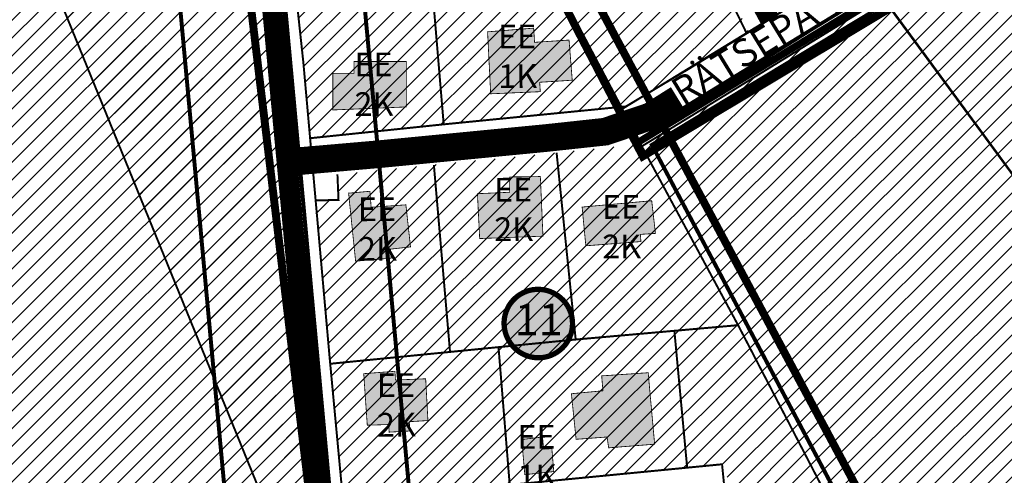
# Model space of a CAD drawing. Units: millimetres. Extents: x -3121004 to 226887, y -764 to 6604426.
# Drawn here: x 2612 to 2860, y 1076 to 1191 of the extents above; entities that cross this region are included whole.
import ezdxf
from ezdxf.enums import TextEntityAlignment as Align

# ---------------------------------------------------------------- set-up
doc = ezdxf.new("R2010")
doc.units = ezdxf.units.MM
for name, pattern in [('DASHED', [19.05, 12.7, -6.35]), ('DASHED2', [9.525, 6.35, -3.175]), ('KATASTRIPIIR', [0.02, 0.01, 0.01]), ('PHANTOM', [63.5, 31.75, -6.35, 6.35, -6.35, 6.35, -6.35])]:
    doc.linetypes.add(name, pattern=pattern)
for name, color, linetype in [('DP.PLAN', 172, 'DASHED'), ('K-naaberplaneering', 162, 'Continuous'), ('PIIR', 36, 'Continuous')]:
    doc.layers.add(name, color=color, linetype=linetype)
doc.layers.add('OL.OL.HOONE', color=7, linetype='Continuous', true_color=0x000000)
for name, color, linetype, lineweight in [('OPT-kontakt-maatulundusmaa', 64, 'Continuous', 30), ('OPT-kontaktv-elamumaa', 2, 'Continuous', 30), ('OPT_DP-naaber-kehtestatud', 7, 'Continuous', 0), ('PIIRID', 32, 'Continuous', 0), ('TEE', 7, 'Continuous', 9), ('TIHEASUTUS', 123, 'DASHED', 0)]:
    doc.layers.add(name, color=color, linetype=linetype, lineweight=lineweight)
doc.styles.add('kalmuvälja_DP$0$Standard', font='txt')
doc.styles.get("Standard").update_dxf_attribs({"font": 'arial.ttf'})
doc.styles.add('Tahoma', font='tahomabd.ttf', dxfattribs={"height": 5})
doc.linetypes.add('kalmuvälja_DP$0$+_LINE', pattern='A,0.5,-0.2,["+",kalmuvälja_DP$0$Standard,S=0.1,R=0,X=-0.1,Y=-0.05],-0.2', length=0.9)
picture_1 = doc.add_image_def('image7.jpg', size_in_pixel=(1254, 912))

# ---------------------------------------------------------------- blocks, each defined once
blk = doc.blocks.new('DP-pos-nr')
at = {"layer": 'K-naaberplaneering'}
h = blk.add_hatch(color=254, dxfattribs=at)
edge = h.paths.add_edge_path()
edge.add_arc((0, 0), 6.51, 0, 360)
at = {"layer": 'K-naaberplaneering', "const_width": 1}
blk.add_lwpolyline([(-5.93, -2.69, 1.373155), (3.16, 5.6, 0.740441), (-5.93, -2.69, -0.170654)], format="xyb", dxfattribs=at)
at = {"layer": 'K-naaberplaneering'}
blk.add_circle((0, 0), 6.51, dxfattribs=at)
at = {"layer": 'K-naaberplaneering', "style": 'Tahoma'}
blk.add_attdef('NUMBER', text='', height=7, dxfattribs=at).set_placement((0, 0), align=Align.MIDDLE)

msp = doc.modelspace()

# ---------------------------------------------------------------- hatches: boundary and pattern name
at = {"layer": 'OL.OL.HOONE', "true_color": 0xafc0b9}
h = msp.add_hatch(color=9, dxfattribs=at)
h.dxf.hatch_style = 1
h.paths.add_polyline_path([(2679.2, 1297.4), (2680.68, 1274.51), (2700.35, 1275.9), (2688.91, 1297.43)])
h.paths.add_polyline_path([(2684.51, 1252.3), (2685.31, 1234.35), (2698.22, 1234.97), (2697.23, 1252.83)])
h.paths.add_polyline_path([(2683.29, 1223.42), (2684.72, 1206.13), (2694.57, 1206.71), (2693.56, 1219.36), (2689.41, 1219.17), (2689.02, 1223.75)])
h.paths.add_polyline_path([(2690.65, 1167.99), (2709.22, 1168.75), (2709.22, 1180.25), (2695.96, 1180.25), (2695.96, 1177.24), (2690.65, 1177.24)])
h.paths.add_polyline_path([(2729.74, 1187.75), (2730.52, 1172.07), (2743.06, 1172.61), (2742.91, 1174.99), (2751.14, 1175.51), (2750.33, 1185.67), (2741.61, 1185.09), (2741.4, 1188.68)])
h.paths.add_polyline_path([(2717.14, 1311.69), (2723.67, 1298.6), (2734.09, 1303.62), (2729.47, 1313.19), (2727.71, 1312.33), (2725.87, 1316.15)])
h.paths.add_polyline_path([(2728.17, 1276.76), (2742.22, 1283.56), (2747.07, 1273.83), (2745.19, 1272.65), (2747.65, 1268.36), (2737.91, 1263.61), (2735.29, 1268.41), (2733.24, 1267.34)])
h.paths.add_polyline_path([(2754.91, 1228.15), (2767.71, 1234.64), (2763.49, 1243.75), (2761.27, 1242.68), (2758.19, 1248.87), (2749.3, 1244.78), (2752.46, 1238.6), (2750.32, 1237.44)])
h.paths.add_polyline_path([(2761.73, 1207.88), (2775.1, 1214.88), (2779.94, 1205.8), (2777.82, 1204.68), (2780.42, 1199.92), (2771.42, 1195.26), (2768.57, 1200.75), (2766.19, 1199.49)])
h.paths.add_polyline_path([(2795.82, 1220.38), (2800.9, 1210.81), (2814.08, 1217.59), (2809.2, 1227.2), (2807.04, 1226.22), (2804.03, 1232.24), (2794.58, 1227.41), (2797.61, 1221.35)])
h.paths.add_polyline_path([(2778.79, 1260.72), (2792.22, 1267.4), (2796.87, 1258.1), (2794.86, 1257.15), (2797.46, 1252.34), (2787.24, 1247.37), (2784.49, 1252.34), (2783.26, 1251.61)])
h.paths.add_polyline_path([(2768.69, 1277.22), (2781.81, 1283.68), (2776.72, 1293.98), (2774.56, 1293.07), (2771.95, 1298.75), (2762.55, 1294.18), (2765.68, 1287.98), (2763.66, 1287.07)])
h.paths.add_polyline_path([(2745.54, 1327.8), (2751.69, 1314.8), (2761.57, 1318.86), (2755.43, 1332.58)])
h = msp.add_hatch(color=9, dxfattribs=at)
h.dxf.hatch_style = 1
h.paths.add_polyline_path([(2694.62, 1146.94), (2696.39, 1129.74), (2705.42, 1130.52), (2705.22, 1132.79), (2710.27, 1133.35), (2709.1, 1143.99), (2700.32, 1143.38), (2700.02, 1147.42)])
h.paths.add_polyline_path([(2727.18, 1146.81), (2727.74, 1135.46), (2743.74, 1136.07), (2743.08, 1151.15), (2735.3, 1151.05), (2735.31, 1147.17)])
h.paths.add_polyline_path([(2753.63, 1143.43), (2754.57, 1133.63), (2768.5, 1134.7), (2768.35, 1136.52), (2772.16, 1136.76), (2771.22, 1145.03)])
h.paths.add_polyline_path([(2738.37, 1084.64), (2739.15, 1075.75), (2746.47, 1076.53), (2745.99, 1082.34), (2743.91, 1082.2), (2743.63, 1085.27)])
h.paths.add_polyline_path([(2698.44, 1101.29), (2699.34, 1088.25), (2704.78, 1088.43), (2704.87, 1086.5), (2710.14, 1086.79), (2709.96, 1089.14), (2714.67, 1089.43), (2714.1, 1100), (2706.47, 1099.68), (2706.33, 1101.89)])
h.paths.add_polyline_path([(2710.51, 1034.29), (2724.86, 1035.19), (2723.56, 1054.2), (2708.95, 1053.29), (2709.14, 1049.52), (2703.08, 1049.25), (2703.72, 1038.33), (2710.24, 1038.69)])
h.paths.add_polyline_path([(2749.25, 1058.28), (2750.48, 1045.38), (2760.76, 1046.32), (2760.47, 1048.54), (2767.83, 1049.35), (2766.83, 1058.28), (2759.36, 1057.7), (2759.12, 1059.57)])
h.paths.add_polyline_path([(2799.96, 1007.89), (2804.7, 999.01), (2812.86, 1002.97), (2807.94, 1012.2)])
h.paths.add_polyline_path([(2814.32, 1010.18), (2817.1, 1005.1), (2822.27, 1007.89), (2819.42, 1013.16)])
h.paths.add_polyline_path([(2726.84, 987.38), (2734.46, 968.48), (2746.03, 973.18), (2738.6, 991.79)])
h.paths.add_polyline_path([(2741.99, 947.19), (2747.26, 933.75), (2760.24, 938.92), (2758.92, 941.64), (2763.91, 943.62), (2760.99, 950.86), (2756.1, 948.88), (2755.16, 951.7)])
h.paths.add_polyline_path([(2805.7, 965.05), (2813.32, 946.72), (2799.86, 941.73), (2798.45, 945.31), (2791.77, 942.67), (2787.82, 952.17), (2795.07, 954.99), (2793.1, 960.26)])
at = {"layer": 'OL.OL.HOONE', "lineweight": -2, "ltscale": 0.2, "true_color": 0xafc0b9}
h = msp.add_hatch(color=9, dxfattribs=at)
h.dxf.hatch_style = 1
h.paths.add_polyline_path([(2750.92, 1096.22), (2752.11, 1084.69), (2759.94, 1085.27), (2760.33, 1082.53), (2771.96, 1083.45), (2770.33, 1101.53), (2758.57, 1100.73), (2758.89, 1096.96)])
at = {"layer": 'OPT-kontakt-maatulundusmaa'}
h = msp.add_hatch(dxfattribs=at)
h.set_pattern_fill('ANSI31', color=256)
h.paths.add_polyline_path([(2579.56, 1514.77), (2478.47, 1548.76), (2694.94, 1015.66), (2662.09, 1362.01), (2644.56, 1395.75), (2630.92, 1417.98), (2598.18, 1480.25), (2634.76, 1501.99), (2628.5, 1582.69)])
h = msp.add_hatch(dxfattribs=at)
h.set_pattern_fill('ANSI31', color=256)
h.paths.add_polyline_path([(2503.21, 1267.01), (2472.14, 1253.64), (2423.04, 1227.31), (2398.92, 1210.31), (2385.15, 1230.63), (2329.8, 1339.78), (2303.46, 1397.32), (2277.13, 1454.87), (2158.54, 1397.14), (2121.32, 1376.91), (2096.66, 1350.69), (2082.82, 1320.47), (2077.36, 1285.3), (2067.14, 1210.87), (2054.16, 1137.63), (2177.94, 972.73), (2386.59, 713.74), (2410.67, 670.02), (2519.94, 709.56), (2457.57, 792.15), (2523.6, 842.95), (2603.76, 723.44), (2671.79, 710.22), (2664.67, 722.93), (2647.32, 757.17), (2702.53, 779.02), (2693.21, 872.44), (2675.34, 1063.46), (2695.45, 1019.53), (2676.49, 1211.2), (2618.35, 1206.24), (2585.27, 1285.31), (2567.55, 1277.82), (2561.93, 1286.84), (2549.79, 1289.65)])
h = msp.add_hatch(dxfattribs=at)
h.set_pattern_fill('ANSI31', color=256)
h.paths.add_polyline_path([(2829.76, 1196.26), (2769.36, 1159.42), (2843.03, 1017.24), (2919.51, 874.59), (2967.6, 903.2), (2986.62, 872.79), (3017.3, 827.91), (3075.12, 861.96), (3122.39, 890.84), (3134.73, 872.93), (3157.35, 832.4), (3189.57, 851.79), (3211.66, 815.37), (3246.06, 834.88), (3222.43, 868.1), (3176.76, 917.7), (3140.08, 1038.38), (3084.55, 1088.03), (3055.8, 1114.1), (2910.02, 1276.56), (2870.55, 1242.98), (2839.7, 1211.35), (2841.18, 1207.93)])
at = {"layer": 'OPT-kontaktv-elamumaa', "ltscale": 0.2, "true_color": 0xf8d731}
h = msp.add_hatch(dxfattribs=at)
h.set_pattern_fill('ANSI31', color=40)
h.paths.add_polyline_path([(2671.66, 1302.2), (2684.9, 1160.84), (2764.69, 1168.88), (2795.76, 1187.66), (2779.1, 1222), (2728.77, 1324.65), (2693.8, 1303.92)])
h = msp.add_hatch(dxfattribs=at)
h.set_pattern_fill('ANSI31', color=40)
h.paths.add_polyline_path([(2755.49, 996.86), (2783.91, 926.27), (2799.84, 887.21), (2847.19, 771.42), (2881.49, 782.92), (2886.13, 771.49), (2771.9, 734.66), (2725.57, 729.97), (2725.99, 720.98), (2734.01, 701.46), (2776.65, 661.96), (2789.46, 654.67), (2847.12, 628.42), (2852.33, 627.05), (2865.09, 627.21), (2884.27, 633.31), (2915.56, 647.24), (2943.05, 670.94), (2946.44, 678.86), (2957.54, 688.33), (2960.84, 689.36), (2962.13, 687.29), (2977.95, 702.42), (3003.91, 723.39), (2986.02, 752.8), (2987.56, 753.8), (2964.24, 791.74), (2941.88, 833.17), (2919.51, 874.59), (2880.78, 946.83), (2853.78, 996.34), (2824.32, 1053.11), (2769.36, 1159.42), (2691.8, 1151.68), (2692.07, 1145.24), (2686.03, 1145.09), (2693.4, 1069.51), (2789.96, 1078.47), (2792.72, 1051.56), (2777.71, 1050.62), (2771.56, 1067.12), (2694.43, 1059.69), (2698.88, 1016.61)])

# ---------------------------------------------------------------- linework, layer by layer
at = {"color": 244, "linetype": 'kalmuvälja_DP$0$+_LINE', "lineweight": -2, "ltscale": 15, "true_color": 0x991b1e, "const_width": 1}
for points in [[(2741.35, 711.8), (2734.56, 788.39), (2723.76, 909.53), (2712.36, 1045.53), (2692.76, 1258.5)], [(2695.68, 700.82), (2688.09, 786.46), (2677.29, 907.68), (2665.89, 1043.63), (2646.3, 1256.44)]]:
    msp.add_lwpolyline(points, dxfattribs=at)
at = {"color": 251, "linetype": 'Continuous', "lineweight": -2, "ltscale": 0.2, "true_color": 0x636466, "const_width": 1}
msp.add_lwpolyline([(2722.23, 700.98), (2714.64, 786.62), (2703.84, 907.8), (2692.43, 1043.77), (2672.84, 1256.66)], dxfattribs=at)
at = {"layer": 'DP.PLAN', "const_width": 2}
msp.add_lwpolyline([(2691.39, 1014.7), (2802.66, 978.27), (2852.83, 1016.8), (2686.96, 1326.83), (2655.08, 1318.51), (2691.39, 1014.7), (2691.52, 1013.43)], dxfattribs=at)
at = {"layer": 'OL.OL.HOONE', "color": 150, "const_width": 0.2}
for points in [[(2729.74, 1187.75), (2730.52, 1172.07), (2743.06, 1172.61), (2742.91, 1174.99), (2751.14, 1175.51), (2750.33, 1185.67), (2741.61, 1185.09), (2741.4, 1188.68), (2729.74, 1187.75)], [(2727.18, 1146.81), (2727.74, 1135.46), (2743.74, 1136.07), (2743.08, 1151.15), (2735.3, 1151.05), (2735.31, 1147.17), (2727.18, 1146.81)], [(2694.62, 1146.94), (2696.39, 1129.74), (2705.42, 1130.52), (2705.22, 1132.79), (2710.27, 1133.35), (2709.1, 1143.99), (2700.32, 1143.38), (2700.02, 1147.42), (2694.62, 1146.94)], [(2753.63, 1143.43), (2754.57, 1133.63), (2768.5, 1134.7), (2768.35, 1136.52), (2772.16, 1136.76), (2771.22, 1145.03), (2753.63, 1143.43)], [(2698.44, 1101.29), (2699.34, 1088.25), (2704.78, 1088.43), (2704.87, 1086.5), (2710.14, 1086.79), (2709.96, 1089.14), (2714.67, 1089.43), (2714.1, 1100), (2706.47, 1099.68), (2706.33, 1101.89), (2698.44, 1101.29)], [(2738.37, 1084.64), (2739.15, 1075.75), (2746.47, 1076.53), (2745.99, 1082.34), (2743.91, 1082.2), (2743.63, 1085.27), (2738.37, 1084.64)]]:
    msp.add_lwpolyline(points, dxfattribs=at)
msp.add_lwpolyline([(2690.65, 1167.99), (2709.22, 1168.75), (2709.22, 1180.25), (2695.96, 1180.25), (2695.96, 1177.24), (2690.65, 1177.24)], close=True, dxfattribs=at)
at = {"layer": 'OL.OL.HOONE', "color": 150, "lineweight": -2, "ltscale": 0.2, "const_width": 0.2}
msp.add_lwpolyline([(2750.92, 1096.22), (2752.11, 1084.69), (2759.94, 1085.27), (2760.33, 1082.53), (2771.96, 1083.45), (2770.33, 1101.53), (2758.57, 1100.73), (2758.89, 1096.96), (2750.92, 1096.22)], dxfattribs=at)
at = {"layer": 'PIIR', "const_width": 0.5}
for points in [[(2478.12, 1548.76), (2694.94, 1015.66)], [(2662.81, 1360.76), (2665.11, 1333.07), (2676.45, 1211.62), (2682.51, 1143.05), (2708.15, 872.34)], [(2711.28, 876.18), (2689.85, 1105.14), (2683.19, 1179.99), (2677.39, 1234.02), (2672.91, 1280.34), (2669.41, 1316.46), (2666.33, 1352.73)], [(2836.51, 1218.19), (2824.52, 1205.95), (2803.63, 1192.54), (2789.04, 1183.41), (2764.69, 1168.88), (2718.65, 1164.35), (2684.7, 1160.82)], [(2715.36, 1203.6), (2718.63, 1164.63)], [(2829.75, 1196.29), (2969.53, 1005.76)], [(2747.18, 1157.2), (2752.02, 1109.78)], [(2716.17, 1154.08), (2720.25, 1106.87)], [(2691.8, 1151.68), (2692.07, 1145.24), (2686.03, 1145.09)], [(2793.21, 1113.57), (2751.4, 1109.87), (2690.15, 1103.81)], [(2776.96, 1111.97), (2780.16, 1077.69)], [(2732.5, 1108.05), (2735.34, 1073.13)], [(2693.13, 1069.48), (2736.11, 1073.24), (2788.99, 1078.37), (2791.83, 1049.94)]]:
    msp.add_lwpolyline(points, dxfattribs=at)
at = {"layer": 'PIIR', "color": 36, "const_width": 0.5}
msp.add_lwpolyline([(2662.91, 1360.45), (2683.81, 1320.82), (2708.58, 1275.76), (2734.9, 1225.14), (2743.65, 1206.46), (2768.73, 1158.8), (2793.16, 1113.34), (2842.05, 1019.06), (2919.51, 874.59)], dxfattribs=at)
at = {"layer": 'PIIR', "color": 36, "linetype": 'KATASTRIPIIR', "lineweight": 0, "ltscale": 0.5, "const_width": 0.5}
for points in [[(2725.64, 1331.12), (2735.57, 1333.57), (2753.74, 1296.02), (2770.01, 1262.4), (2786.23, 1228.88), (2803.74, 1192.68), (2795.17, 1187.44), (2778.46, 1221.97), (2761.56, 1256.91), (2745.18, 1290.74), (2728.77, 1324.65), (2725.64, 1331.12)], [(2870.55, 1242.98), (3122.39, 890.84), (3075.12, 861.96), (2971.31, 1003.34), (2829.61, 1196.24), (2841.28, 1208.12), (2839.7, 1211.35), (2870.55, 1242.98)], [(2763.77, 1168.24), (2795.17, 1187.44), (2803.74, 1192.68), (2823.29, 1204.64), (2836.41, 1218.09), (2839.7, 1211.35), (2841.28, 1208.12), (2829.61, 1196.24), (2768.73, 1158.8), (2767.2, 1162.05), (2763.77, 1168.24)]]:
    msp.add_lwpolyline(points, close=True, dxfattribs=at)
at = {"layer": 'PIIRID', "color": 36, "const_width": 0.5, "flags": 128}
msp.add_lwpolyline([(2778.46, 1221.97), (2744.21, 1205.4), (2763.83, 1168.2)], dxfattribs=at)
at = {"layer": 'TEE', "color": 251, "true_color": 0x636466, "const_width": 5}
msp.add_lwpolyline([(2683.47, 1689.99, -0.02194), (2652.04, 1644.09, 0.195095), (2638.24, 1609.69), (2648.51, 1447.57), (2661.51, 1339.17), (2688.19, 1056.82), (2702.89, 872.7), (2718.19, 700.24)], format="xyb", dxfattribs=at)
at = {"layer": 'TEE', "color": 251, "true_color": 0x636466}
for points, const_width in [([(2802.69, 1187.75), (2787.89, 1215.54), (2757.69, 1279.22), (2732.48, 1330.85)], 5), ([(2679.67, 1154.83), (2702.67, 1156.83), (2744.68, 1160.9), (2759.48, 1162.5), (2770.98, 1166.41), (2810.54, 1191.25), (2821.25, 1197.82), (2828.26, 1202.17), (2839, 1213.83)], 7)]:
    msp.add_lwpolyline(points, dxfattribs=dict(at, const_width=const_width))
at = {"layer": 'TEE', "color": 30, "true_color": 0xf8991e, "const_width": 1.8}
msp.add_lwpolyline([(2840.18, 1209.64), (2832.25, 1200.53), (2822.62, 1193.26), (2767.85, 1159.84)], dxfattribs=at)

# ---------------------------------------------------------------- block references
at = {"layer": 'OPT_DP-naaber-kehtestatud', "color": 5, "linetype": 'DASHED2'}
ref = msp.add_blockref('DP-pos-nr', (2742.65, 1113.95), dxfattribs=dict(at, xscale=1.334645420278461, yscale=1.334645420278461, zscale=1.334645420278461))
ref.add_attrib('NUMBER', '11', dxfattribs={"layer": 'K-naaberplaneering', "height": 8.008, "style": 'Tahoma'}).set_placement((2742.65, 1113.95), align=Align.MIDDLE)

# ---------------------------------------------------------------- texts
at = {"char_height": 6, "attachment_point": 1, "rotation": 0.2716}
for s, insert in [('{\\fCalibri|b0|i0|c186|p34;EE\\P1K}', (2732.37, 1189.54)), ('{\\fCalibri|b0|i0|c186|p34;EE\\P2K}', (2696.06, 1182.46)), ('{\\fCalibri|b0|i0|c186|p34;EE\\P2K}', (2731.36, 1150.81)), ('{\\fCalibri|b0|i0|c186|p34;EE\\P2K}', (2696.94, 1145.85)), ('{\\fCalibri|b0|i0|c186|p34;EE\\P2K}', (2758.64, 1146.44)), ('{\\fCalibri|b0|i0|c186|p34;EE\\P2K}', (2701.74, 1101.36)), ('{\\fCalibri|b0|i0|c186|p34;EE\\P1K}', (2737.26, 1088.28))]:
    msp.add_mtext_dynamic_manual_height_columns(s, width=38.3898, gutter_width=12.5, heights=[0], dxfattribs=dict(at, insert=insert))

# ---------------------------------------------------------------- referenced raster images: frames only (the image files are external)
at = {"color": 3, "linetype": 'Continuous', "lineweight": -2, "ltscale": 0.2}
image = msp.add_image(picture_1, insert=(2273.68, 680.43), size_in_units=(1334.81, 970.77), dxfattribs=at)
image.dxf.flags = 7

# ---------------------------------------------------------------- next in the draw order: texts
at = {"insert": (2775.38, 1174.88), "char_height": 7, "attachment_point": 1, "rotation": 31.5031, "bg_fill": 3, "box_fill_scale": 1, "bg_fill_color": 256, "bg_fill_transparency": 0}
msp.add_mtext_dynamic_manual_height_columns('{\\fCalibri|b1|i0|c186|p34;RÄTSEPA TEE}', width=64.4772, gutter_width=12.5, heights=[0], dxfattribs=at)

# ---------------------------------------------------------------- next in the draw order: linework, layer by layer
at = {"layer": 'DP.PLAN', "const_width": 2}
msp.add_lwpolyline([(2768.96, 1156.26), (2768.96, 1156.26), (2844.9, 1201.81), (2844.9, 1201.81), (2777.42, 1347.19), (2777.42, 1347.19), (2777.42, 1347.19), (2777.42, 1347.19), (2777.42, 1347.19), (2777.42, 1347.19), (2682.54, 1323.43), (2682.54, 1323.43), (2768.96, 1156.26)], dxfattribs=at)
at = {"layer": 'TIHEASUTUS', "color": 6, "linetype": 'PHANTOM', "ltscale": 0.4, "const_width": 1}
msp.add_lwpolyline([(2845.39, 1018.9), (2771.26, 1159.15), (2830.74, 1195.09), (2842.77, 1207.93), (2874.32, 1244.77), (2909.54, 1276.86), (2861.29, 1362.95), (2786.48, 1489.99), (2819.35, 1524.97), (2791.32, 1542.53), (2826.61, 1599.6), (3041.73, 1475.63), (3153.1, 1627.57), (3159.66, 1655.27), (3174.14, 1652.75), (3372.27, 1403.24), (3516.35, 1239.88), (3607.43, 1183.96), (3607.43, 1183.96), (3607.43, 1183.96), (3607.43, 1183.96), (3607.43, 1183.96)], dxfattribs=at)

doc.saveas('drawing.dxf')
